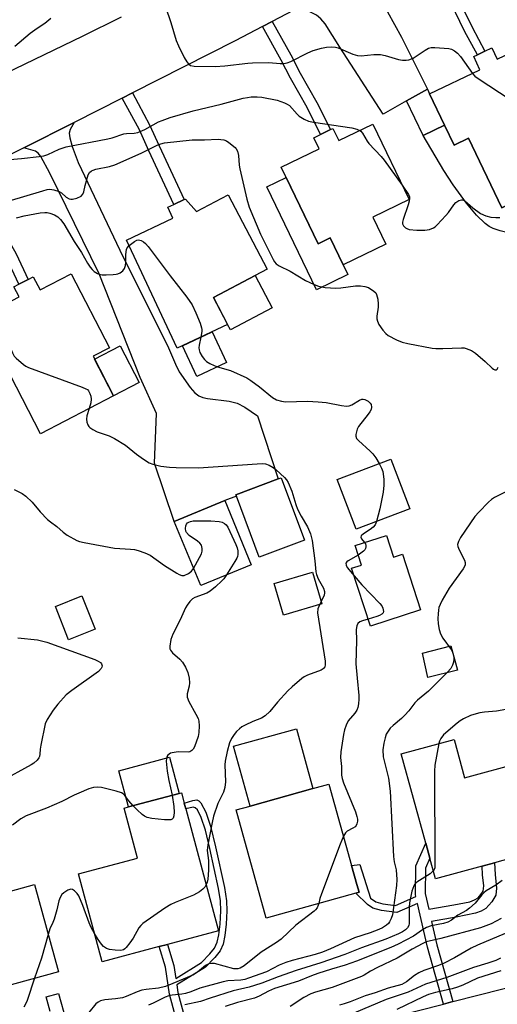
# Model space of a CAD drawing. Units: inches. Extents: x 1309760 to 1315760, y 493449 to 497450.
# Drawn here: x 1310642 to 1310785, y 495171 to 495464 of the extents above; entities that cross this region are included whole.
import ezdxf

# ---------------------------------------------------------------- set-up
doc = ezdxf.new("R2010")
doc.units = ezdxf.units.IN
doc.header["$MEASUREMENT"] = 0
for name, color, linetype in [('BLDG-Footprint', 5, 'Continuous'), ('CULTRL-Pad', 6, 'Continuous'), ('TRANS-Driveway', 251, 'Continuous'), ('TRANS-Non Street Sidewalk', 7, 'Continuous'), ('TRANS-Road', 130, 'Continuous'), ('Undefined', 1, 'Continuous')]:
    doc.layers.add(name, color=color, linetype=linetype)

msp = doc.modelspace()

# ---------------------------------------------------------------- linework, layer by layer
at = {"layer": 'BLDG-Footprint'}
for points, elevation in [([(1310795.25, 495457.5), (1310806.42, 495434.14), (1310798.72, 495430.46), (1310805.03, 495417.27), (1310786.07, 495408.19), (1310776.18, 495428.86), (1310771.85, 495426.78), (1310768.99, 495432.75), (1310764.54, 495442.06), (1310779.55, 495449.24), (1310777.68, 495453.16), (1310778.77, 495453.68), (1310781.03, 495454.76), (1310783.08, 495455.74), (1310784.66, 495452.43)], 314.69), ([(1310747.64, 495433.06), (1310758.49, 495410.61), (1310747.61, 495405.35), (1310751.48, 495397.34), (1310738.8, 495391.22), (1310734.94, 495399.2), (1310731.33, 495397.46), (1310720.33, 495420.22), (1310731.64, 495425.68), (1310730.03, 495429.02), (1310732.09, 495430.02), (1310735, 495431.43), (1310735.75, 495431.79), (1310737.5, 495428.16)], 316.54), ([(1310704.52, 495412.02), (1310716.12, 495389.89), (1310700.14, 495381.51), (1310704.38, 495373.44), (1310689.33, 495366.39), (1310674.25, 495398.56), (1310688.08, 495405.04), (1310686.54, 495408.32), (1310688.39, 495409.19), (1310691.48, 495410.64), (1310691.82, 495410.79), (1310695.1, 495407.08)], 319.38), ([(1310657.77, 495388.49), (1310669.16, 495366.48), (1310664.31, 495363.97), (1310670.39, 495352.21), (1310648.61, 495340.94), (1310630.67, 495375.63), (1310642.31, 495381.65), (1310640.75, 495384.65), (1310642.22, 495385.4), (1310644.96, 495386.82), (1310646.51, 495387.62), (1310648.53, 495383.71)], 321.65), ([(1310758.62, 495318.57), (1310742.65, 495312.49), (1310737, 495327.32), (1310752.97, 495333.4)], 331.24), ([(1310727.33, 495309.25), (1310713.79, 495304.19), (1310706.99, 495322.36), (1310706.83, 495322.79), (1310719.46, 495327.52), (1310720.37, 495327.86)], 322.3), ([(1310711.41, 495301.95), (1310696.37, 495295.73), (1310688.47, 495314.85), (1310703.51, 495321.06)], 323.37), ([(1310751.7, 495310.68), (1310753.79, 495304.24), (1310756.47, 495305.11), (1310761.85, 495288.56), (1310746.9, 495283.71), (1310741.31, 495300.91), (1310744.22, 495301.86), (1310742.34, 495307.64)], 331.24), ([(1310732.44, 495290.36), (1310721.02, 495286.96), (1310718.22, 495296.38), (1310729.64, 495299.78)], 322.18), ([(1310664.93, 495282.8), (1310657.01, 495279.64), (1310653.09, 495289.5), (1310661.01, 495292.65)], 334.06), ([(1310771.84, 495249.98), (1310774.97, 495238.52), (1310791.75, 495243.11), (1310798.8, 495217.36), (1310783.87, 495213.27), (1310780.2, 495212.27), (1310766.3, 495208.47), (1310764.62, 495214.6), (1310763.41, 495219.04), (1310756.12, 495245.67)], 315.46), ([(1310742.61, 495204.22), (1310715.88, 495196.78), (1310706.93, 495228.97), (1310711.12, 495230.13), (1310729.81, 495235.33), (1310734.58, 495236.66), (1310741.31, 495212.45), (1310742.88, 495206.81), (1310743.53, 495204.47)], 321.25), ([(1310684.03, 495188.3), (1310667.02, 495183.75), (1310660.01, 495209.95), (1310677.52, 495214.64), (1310673.54, 495229.5), (1310674.87, 495229.86), (1310689.99, 495233.91), (1310690.64, 495234.08), (1310691.46, 495231), (1310691.92, 495229.28), (1310701.63, 495193.01), (1310686.48, 495188.95)], 322.25), ([(1310653.98, 495180.81), (1310620, 495171.48), (1310612.86, 495197.45), (1310626.38, 495201.16), (1310646.84, 495206.78)], 322.88)]:
    msp.add_lwpolyline(points, close=True, dxfattribs=dict(at, elevation=elevation))
at = {"layer": 'CULTRL-Pad'}
for points in [[(1310768.99, 495432.75), (1310771.85, 495426.78), (1310776.18, 495428.86), (1310786.07, 495408.2), (1310805.04, 495417.27), (1310808.56, 495408.9), (1310797.35, 495403.97), (1310794.77, 495402.84), (1310789.19, 495400.39), (1310785.61, 495401.27), (1310783.48, 495401.98), (1310782.28, 495402.63), (1310781.05, 495403.54), (1310778.56, 495405.94), (1310775.58, 495409.51), (1310771.6, 495414.96), (1310768.77, 495419.26), (1310762.6, 495429.7)], [(1310721.79, 495417.21), (1310731.33, 495397.46), (1310734.94, 495399.2), (1310738.8, 495391.22), (1310740.21, 495388.3), (1310730.86, 495383.78), (1310716.06, 495414.44)], [(1310717.7, 495378.36), (1310705.23, 495371.82), (1310704.38, 495373.44), (1310704.33, 495373.53), (1310700.14, 495381.51), (1310712.62, 495388.05)], [(1310704.09, 495362.17), (1310695.19, 495358), (1310690.92, 495367.13), (1310699.81, 495371.3)], [(1310678.07, 495356.18), (1310670.39, 495352.21), (1310664.73, 495363.16), (1310672.4, 495367.12)], [(1310772.84, 495270.6), (1310764.02, 495268.39), (1310762.4, 495275.6), (1310770.87, 495277.86)], [(1310729.81, 495235.33), (1310711.12, 495230.13), (1310706.18, 495247.91), (1310724.87, 495253.11)], [(1310689.99, 495233.91), (1310674.87, 495229.86), (1310671.98, 495240.65), (1310687.11, 495244.7)]]:
    msp.add_lwpolyline(points, close=True, dxfattribs=at)
at = {"layer": 'TRANS-Driveway'}
for points in [[(1310763.88, 495443.46), (1310757.71, 495439.97), (1310750.72, 495436), (1310737.79, 495456), (1310733.41, 495462.9), (1310732.17, 495464.42), (1310730.86, 495465.54), (1310725.96, 495467.99), (1310749.62, 495480.38), (1310749.49, 495474.96), (1310749.71, 495472.77), (1310750.58, 495470.01), (1310752, 495466.52), (1310756.15, 495458.96)], [(1310643.67, 495425.99), (1310658.65, 495433.57), (1310657.48, 495431.45), (1310657.15, 495430.4), (1310657.35, 495428.98), (1310658.09, 495426.45), (1310659.91, 495421.7), (1310672.32, 495395.56), (1310686.81, 495366.52), (1310688.83, 495361.61), (1310689.94, 495359.4), (1310693.21, 495354.67), (1310694.66, 495353.11), (1310695.77, 495352.25), (1310696.97, 495351.76), (1310698.43, 495351.41), (1310704.81, 495350.66), (1310707.26, 495350.08), (1310709.5, 495348.89), (1310713.29, 495346.27), (1310719.46, 495327.52), (1310706.83, 495322.79), (1310706.99, 495322.36), (1310703.51, 495321.06), (1310688.47, 495314.85), (1310682.59, 495332.16), (1310683.2, 495346.98), (1310678.34, 495357.71), (1310666.14, 495388.5), (1310651.47, 495418.51), (1310648.78, 495423.41), (1310647.99, 495424.4), (1310647.11, 495425.04)]]:
    msp.add_lwpolyline(points, close=True, dxfattribs=at)
at = {"layer": 'TRANS-Non Street Sidewalk'}
for points in [[(1310762.63, 495487.19), (1310764.85, 495488.35), (1310771.76, 495473.17), (1310777.21, 495461.89), (1310781.03, 495454.76), (1310778.77, 495453.68), (1310774.98, 495460.75), (1310769.49, 495472.11)], [(1310714.76, 495462.12), (1310717.62, 495463.62), (1310723.17, 495453.65), (1310725.99, 495448.25), (1310730.92, 495439.52), (1310735, 495431.43), (1310732.09, 495430.02), (1310728.06, 495438), (1310723.15, 495446.71), (1310720.33, 495452.12)], [(1310757.71, 495439.97), (1310763.88, 495443.46), (1310764.54, 495442.06), (1310768.99, 495432.75), (1310762.6, 495429.7)], [(1310673, 495440.84), (1310676.05, 495442.38), (1310681.16, 495432.87), (1310684.01, 495426.6), (1310691.48, 495410.63), (1310688.39, 495409.18), (1310680.91, 495425.17), (1310678.1, 495431.35)], [(1310625.74, 495417.17), (1310628.52, 495418.52), (1310633.43, 495409.05), (1310636.71, 495402.83), (1310641.36, 495394.5), (1310644.96, 495386.82), (1310642.21, 495385.4), (1310638.6, 495393.09), (1310633.99, 495401.36), (1310630.69, 495407.62)], [(1310771.51, 495171.93), (1310768.7, 495171.22), (1310763.92, 495188.13), (1310760.95, 495201.17), (1310754.79, 495198.47), (1310750.2, 495199.06), (1310747.63, 495199.73), (1310746.03, 495200.85), (1310742.61, 495204.22), (1310743.53, 495204.48), (1310742.88, 495206.81), (1310741.31, 495212.45), (1310743.73, 495212.75), (1310746.97, 495202.74), (1310748.55, 495201.63), (1310750.6, 495201.08), (1310754.44, 495200.53), (1310760.49, 495203.18), (1310760.35, 495203.79), (1310760.46, 495212.31), (1310763.41, 495219.04), (1310764.62, 495214.6), (1310763.35, 495211.69), (1310763.24, 495204.1), (1310764.31, 495199.42), (1310771.76, 495200.71), (1310776.58, 495201.67), (1310777.95, 495202.18), (1310779.01, 495202.85), (1310779.81, 495203.77), (1310780.48, 495204.84), (1310780.7, 495206.35), (1310780.35, 495209.63), (1310780.2, 495212.27), (1310783.87, 495213.27), (1310784.06, 495209.78), (1310784.45, 495205.72), (1310784.23, 495203.65), (1310783.08, 495201.63), (1310781.25, 495199.64), (1310779.92, 495198.89), (1310778.26, 495198.29), (1310772.49, 495197.06), (1310765.14, 495195.79), (1310766.72, 495188.85)]]:
    msp.add_lwpolyline(points, close=True, dxfattribs=at)
for points in [[(1310690.34, 495161.96), (1310687.08, 495174.14), (1310685.9, 495182.16), (1310684.03, 495188.3), (1310686.48, 495188.95), (1310688.38, 495182.71), (1310688.95, 495178.84), (1310696.61, 495183.56), (1310699.13, 495186.13), (1310700.51, 495187.88), (1310701.27, 495189.61), (1310701.79, 495191.82), (1310702.18, 495194.94), (1310702.39, 495198.96), (1310702.25, 495201.94), (1310701.71, 495205.62), (1310699.08, 495217.52), (1310697.75, 495223), (1310696.51, 495226.77), (1310695.37, 495228.97), (1310694.75, 495229.61), (1310694.11, 495229.85), (1310691.92, 495229.28), (1310691.46, 495231), (1310694.04, 495231.79), (1310695.18, 495231.97), (1310695.81, 495231.69), (1310696.43, 495231.07), (1310697.88, 495228.33), (1310699.26, 495224.19), (1310700.8, 495218.02), (1310703.49, 495205.9), (1310704.06, 495201.93), (1310704.19, 495198.96), (1310704, 495195.02), (1310703.6, 495191.58), (1310703.03, 495189.05), (1310702.19, 495187.07), (1310700.59, 495185.05), (1310697.75, 495182.17), (1310689.23, 495176.92), (1310689.56, 495174.65), (1310692.79, 495162.56)], [(1310651.56, 495168.95), (1310650.33, 495173.35), (1310653.99, 495174.38), (1310656.29, 495166.21)]]:
    msp.add_lwpolyline(points, dxfattribs=at)
at = {"layer": 'TRANS-Road'}
for points in [[(1310725.96, 495467.99), (1310717.62, 495463.62), (1310714.76, 495462.12), (1310706.66, 495457.88), (1310676.05, 495442.38), (1310673, 495440.84), (1310658.65, 495433.57), (1310643.67, 495425.99), (1310639.34, 495423.8), (1310628.52, 495418.52), (1310625.74, 495417.17), (1310586, 495397.81), (1310583.44, 495396.56), (1310568.46, 495389.27), (1310557.3, 495383.83), (1310555.04, 495382.62), (1310540.97, 495375.11), (1310538.65, 495373.88), (1310520, 495363.92), (1310496.09, 495351.59), (1310473.76, 495340.07), (1310453.88, 495329.82), (1310445.37, 495325.43), (1310412.03, 495308.24)], [(1310413.58, 495340.93), (1310430.03, 495346.38), (1310444.56, 495353.42), (1310462.63, 495362.19), (1310466.23, 495363.93), (1310476.36, 495368.85), (1310492.7, 495376.78), (1310502.56, 495381.65), (1310509.33, 495384.99), (1310512.67, 495386.65), (1310556.2, 495408.15), (1310558.9, 495409.49), (1310567.68, 495413.83), (1310600.86, 495429.97), (1310603.48, 495431.24), (1310614.4, 495436.55), (1310641.22, 495449.6), (1310661.12, 495459.27), (1310672.8, 495465.02)], [(1310695.01, 495152.53), (1310768.7, 495171.22), (1310771.51, 495171.93), (1310838.49, 495188.91), (1310841.56, 495189.68), (1310874.66, 495198.08), (1310910.23, 495209.39), (1310912.67, 495210.17), (1310934.8, 495217.2), (1310941.94, 495219.93), (1310945.28, 495221.22), (1310949.07, 495222.67), (1310981.75, 495236.39), (1310999.04, 495245.25), (1311001.62, 495246.58), (1311016.33, 495254.12), (1311037.18, 495265.6), (1311040.55, 495267.45), (1311075.55, 495286.72)]]:
    msp.add_lwpolyline(points, dxfattribs=at)
at = {"layer": 'Undefined'}
msp.add_line((1310732.25, 495291.02, 322), (1310731.81, 495290.17, 322), dxfattribs=at)
for points, elevation in [([(1310685.91, 495467.95), (1310687.44, 495463.36), (1310689.04, 495458), (1310689.71, 495456.36), (1310691.48, 495452.93), (1310692.19, 495451.65), (1310692.7, 495450.98), (1310693.35, 495450.56), (1310694.4, 495450.31), (1310700.66, 495450.27), (1310703.52, 495450.41), (1310710.39, 495451.24), (1310711.81, 495451.35), (1310716.68, 495451.44), (1310720.04, 495451.07), (1310721.1, 495451.09), (1310722.15, 495451.3), (1310723.24, 495451.72), (1310728.26, 495454.27), (1310729.87, 495454.94), (1310732.38, 495455.69), (1310733.84, 495455.93), (1310735.31, 495456.05), (1310736.47, 495455.96), (1310737.29, 495455.74), (1310741.73, 495453.86), (1310743.05, 495453.47), (1310744.19, 495453.44), (1310747.93, 495453.76), (1310749.92, 495453.8), (1310751.33, 495453.52), (1310755.26, 495452.32), (1310756.43, 495452.12), (1310757.59, 495452.06), (1310758.39, 495452.21), (1310759.61, 495452.72), (1310763.23, 495455.08), (1310764.2, 495455.64), (1310764.99, 495455.88), (1310766.14, 495455.92), (1310770.25, 495455.58), (1310771.07, 495455.36), (1310771.99, 495454.84), (1310772.83, 495454.16), (1310773.74, 495453.17), (1310777.31, 495448.17)], 314), ([(1310651.69, 495464.55), (1310649.92, 495463.01), (1310647.63, 495461.56), (1310645.58, 495460.09), (1310640.97, 495456.18)], 316), ([(1310777.31, 495448.17), (1310778.07, 495447.38), (1310779.02, 495446.68), (1310798.42, 495433.96), (1310799.46, 495433.44), (1310800.52, 495433.11), (1310801.89, 495432.81), (1310803.38, 495432.69)], 314), ([(1310639.49, 495422.52), (1310642.98, 495422.83), (1310648.22, 495423.39), (1310649.66, 495423.61), (1310650.86, 495424.03), (1310654.17, 495425.66), (1310656.32, 495426.3), (1310668.67, 495428.68), (1310670.02, 495429.04), (1310673.43, 495430.14), (1310674.26, 495430.25), (1310676.53, 495430.37), (1310677.64, 495430.6), (1310679.72, 495431.5), (1310683.78, 495433.76), (1310684.84, 495434.19), (1310687.3, 495435.01), (1310694.16, 495437.03), (1310702.47, 495439.05), (1310709, 495440.79), (1310710.26, 495441.04), (1310711.42, 495441.16), (1310713.18, 495441.23), (1310714.62, 495441.11), (1310719.17, 495440.16), (1310721.32, 495439.41), (1310722.09, 495439.05), (1310722.78, 495438.59), (1310725.09, 495436.04), (1310725.73, 495435.46), (1310727.18, 495434.52), (1310728.5, 495433.95), (1310729.95, 495433.66), (1310741.42, 495432), (1310742.85, 495431.61), (1310743.74, 495431.18)], 316), ([(1310743.74, 495431.18), (1310744.05, 495430.93), (1310744.53, 495430.37), (1310745.94, 495427.98), (1310746.43, 495427.28), (1310750.11, 495423.43), (1310751.05, 495422.3), (1310756.39, 495414.94)], 316), ([(1310638.99, 495410.14), (1310649.36, 495413.24), (1310650.66, 495413.58), (1310651.4, 495413.67), (1310652.64, 495413.54), (1310654.22, 495413.03), (1310654.94, 495412.6), (1310656.33, 495411.32), (1310657.22, 495410.85), (1310657.7, 495410.72), (1310658.2, 495410.71), (1310659.52, 495411.07), (1310660.73, 495411.68), (1310661.23, 495412.23), (1310661.51, 495412.95), (1310661.93, 495414.83), (1310662.85, 495418.02), (1310663.22, 495418.65), (1310663.83, 495419.14), (1310664.31, 495419.39), (1310665.14, 495419.65), (1310669.22, 495420.45), (1310670.83, 495420.93), (1310678.64, 495424.45), (1310683.42, 495426.81), (1310684.45, 495427.22), (1310685.54, 495427.49), (1310693.86, 495428.41), (1310697.52, 495428.42), (1310701.56, 495428.56), (1310702.41, 495428.52), (1310703.26, 495428.37), (1310704.06, 495428.07), (1310704.79, 495427.62), (1310706.59, 495426.16), (1310706.95, 495425.74), (1310707.33, 495425.03), (1310707.66, 495423.69), (1310707.82, 495420.87), (1310708, 495419.74), (1310710.14, 495410.75), (1310710.8, 495408.4), (1310714.18, 495400.31), (1310717.91, 495392.79), (1310718.31, 495392.13), (1310718.84, 495391.53), (1310719.76, 495390.93), (1310723.06, 495389.28), (1310727.54, 495386.58), (1310730.14, 495385.32), (1310731.47, 495384.81), (1310733.45, 495384.5), (1310736.62, 495384.28), (1310738.08, 495384.38), (1310742.48, 495384.9), (1310743.92, 495384.95), (1310745.27, 495384.8), (1310746.3, 495384.41), (1310747.94, 495383.39), (1310748.49, 495382.82), (1310748.74, 495382.34), (1310749.09, 495380.94), (1310749.27, 495379.48), (1310749.23, 495378.59), (1310748.85, 495375.94), (1310748.87, 495375.14), (1310749.02, 495374.39), (1310749.47, 495373.41), (1310750.6, 495371.8), (1310751.5, 495370.73), (1310752.17, 495370.21), (1310754.73, 495368.84), (1310756.34, 495368.18), (1310758.06, 495367.78), (1310765.27, 495366.41), (1310766.44, 495366.28), (1310768.52, 495366.26), (1310774.02, 495366.54), (1310774.86, 495366.48), (1310775.4, 495366.34), (1310776.98, 495365.68), (1310778.21, 495364.93), (1310781.14, 495362.47), (1310783.15, 495360.48), (1310783.55, 495360.17), (1310783.95, 495359.98), (1310784.33, 495359.96), (1310784.63, 495360.16), (1310785, 495360.72)], 318), ([(1310756.39, 495414.94), (1310758.27, 495412.12), (1310758.53, 495411.46), (1310758.58, 495410.93), (1310758.46, 495410.15), (1310758.15, 495409.08), (1310756.65, 495404.68), (1310756.48, 495403.88), (1310756.51, 495403.38), (1310756.81, 495402.76), (1310757.33, 495402.23), (1310757.74, 495401.97), (1310758.5, 495401.73), (1310760.74, 495401.51), (1310763.09, 495401.47), (1310764.47, 495401.71), (1310765.74, 495402.22), (1310766.21, 495402.53), (1310766.85, 495403.1), (1310769.41, 495405.89), (1310770.16, 495406.78), (1310771.8, 495409.08), (1310772.35, 495409.71), (1310773.26, 495410.35), (1310774.01, 495410.59), (1310774.64, 495410.51), (1310775.08, 495410.28), (1310777.39, 495408.16), (1310779.75, 495406.47), (1310781.31, 495405.74), (1310782.81, 495405.36), (1310784.26, 495405.26), (1310785.42, 495405.32)], 316), ([(1310641.54, 495405.2), (1310643.75, 495405.75), (1310648.53, 495406.65), (1310649.93, 495406.82), (1310650.63, 495406.78), (1310651.46, 495406.58), (1310652.79, 495406.04), (1310653.78, 495405.48), (1310654.64, 495404.68), (1310655.57, 495403.42), (1310658.71, 495398.12), (1310660.88, 495394.91), (1310662.67, 495391.7), (1310663.46, 495390.5), (1310664.01, 495389.83), (1310664.65, 495389.26), (1310665.63, 495388.66), (1310666.42, 495388.34), (1310666.99, 495388.25), (1310668.17, 495388.21), (1310670.28, 495388.29), (1310671.17, 495388.4), (1310671.7, 495388.54), (1310672.4, 495388.85), (1310673.2, 495389.44), (1310673.62, 495390.06), (1310673.96, 495391.04), (1310674.04, 495391.9), (1310674.07, 495394.26), (1310674.28, 495395.72), (1310674.48, 495396.24), (1310675.02, 495396.92)], 320), ([(1310675.02, 495396.92), (1310676.62, 495398.19), (1310677.37, 495398.55), (1310677.87, 495398.62), (1310678.6, 495398.45), (1310679.31, 495398.09), (1310679.96, 495397.55), (1310680.72, 495396.64), (1310687.31, 495387.9), (1310692.21, 495381.61), (1310693.82, 495379.31), (1310694.93, 495376.9), (1310696.16, 495373.86), (1310696.64, 495372.47), (1310696.73, 495371.91), (1310696.72, 495371.35), (1310696.41, 495369.71)], 320), ([(1310633.56, 495377.12), (1310634.02, 495376.74), (1310634.78, 495375.89), (1310636.56, 495373.58), (1310637.46, 495371.69), (1310640.26, 495365.06), (1310640.84, 495364.04), (1310641.4, 495363.4), (1310643.59, 495361.55), (1310644.3, 495361.07), (1310645.09, 495360.68), (1310661.05, 495354.8), (1310662.13, 495354.34), (1310662.6, 495354.05), (1310662.98, 495353.66), (1310663.36, 495352.93), (1310663.63, 495352.11), (1310663.79, 495351.27), (1310663.68, 495350.12), (1310663.17, 495348.47)], 322), ([(1310696.41, 495369.71), (1310695.92, 495367.33), (1310695.84, 495366.48), (1310695.88, 495365.93), (1310696.14, 495365.15), (1310696.85, 495363.91), (1310697.52, 495362.98), (1310698.12, 495362.4), (1310699.06, 495361.81), (1310700.33, 495361.21), (1310701.4, 495360.83), (1310705.29, 495359.71), (1310710.07, 495357.55), (1310711.3, 495356.78), (1310713.9, 495354.91), (1310717.78, 495351.67), (1310718.98, 495351.02), (1310720.41, 495350.63), (1310721.59, 495350.47), (1310728.18, 495350.63), (1310731.39, 495350.44), (1310733.7, 495350.19), (1310738.34, 495349.31), (1310739.79, 495349.15), (1310740.59, 495349.24), (1310741.36, 495349.49), (1310743.67, 495350.88), (1310744.33, 495351.18), (1310744.77, 495351.24), (1310745.25, 495351.16), (1310746.23, 495350.63), (1310746.86, 495350.06), (1310747.14, 495349.61), (1310747.27, 495348.89), (1310747.11, 495348.19), (1310746.76, 495347.47), (1310746.29, 495346.76), (1310743.39, 495343.1), (1310743.02, 495342.33), (1310742.75, 495341.53), (1310742.58, 495340.73), (1310742.56, 495340.21), (1310742.82, 495339.52), (1310743.34, 495338.9), (1310746.83, 495335.79), (1310747.66, 495334.95), (1310748.5, 495333.75), (1310749.5, 495332.08)], 320), ([(1310663.17, 495348.47), (1310662.44, 495346.26), (1310662.31, 495345.23), (1310662.45, 495344.39), (1310662.72, 495343.59), (1310663, 495343.12), (1310663.37, 495342.75), (1310664.28, 495342.15), (1310665.54, 495341.51), (1310669.15, 495340.27), (1310670.73, 495339.52), (1310673.96, 495337.51), (1310677.23, 495334.85), (1310679.33, 495333.36), (1310681.03, 495332.32), (1310682.06, 495331.89), (1310684.51, 495331.25), (1310687.05, 495330.98), (1310689.08, 495330.88), (1310695.67, 495330.78), (1310713.17, 495331.99), (1310714.87, 495332.04), (1310715.68, 495331.93), (1310716.72, 495331.55), (1310717.96, 495330.91), (1310718.86, 495330.23), (1310721.36, 495327.88), (1310721.93, 495327.2), (1310722.41, 495326.47), (1310723.52, 495323.88), (1310724.69, 495319.88), (1310725.22, 495318.5), (1310726.26, 495316.4), (1310728.16, 495313.19), (1310729.11, 495311.14), (1310729.53, 495309.21), (1310730.35, 495303.15), (1310730.71, 495299.85), (1310730.87, 495299.02), (1310731.33, 495297.75), (1310732.95, 495294.95), (1310733.29, 495293.98), (1310733.29, 495293.55), (1310733.12, 495292.87), (1310732.25, 495291.02)], 322), ([(1310749.5, 495332.08), (1310750.25, 495330.67), (1310750.58, 495329.69), (1310750.88, 495327.38), (1310750.95, 495325.64), (1310750.67, 495323.58), (1310749.75, 495318.59), (1310748.72, 495314.8)], 320), ([(1310640.84, 495324.32), (1310643.21, 495323.19), (1310644.32, 495322.35), (1310646.14, 495320.6), (1310648.51, 495317.73), (1310650.73, 495315.46), (1310651.59, 495314.7), (1310653.5, 495313.28), (1310655.36, 495311.6), (1310656.58, 495310.78), (1310659.43, 495309.21), (1310660.24, 495308.91), (1310661.62, 495308.56), (1310670.71, 495306.86), (1310675.47, 495306.57), (1310676.65, 495306.44), (1310677.78, 495306.16), (1310679.72, 495305.52), (1310681.31, 495304.82), (1310685.57, 495301.75), (1310689.24, 495299.43), (1310689.98, 495299.02), (1310690.73, 495298.74), (1310691.48, 495298.77), (1310692.73, 495299.33), (1310693.63, 495300), (1310694.27, 495300.84)], 324), ([(1310788.49, 495324.23), (1310783.86, 495321.95), (1310782.97, 495321.36), (1310782.09, 495320.58), (1310779.18, 495317.6), (1310778.05, 495316.31), (1310773.8, 495310.07), (1310773.13, 495308.89), (1310772.87, 495307.98), (1310772.92, 495307.38), (1310773.32, 495306.36), (1310774.92, 495303.31), (1310775.14, 495302.57), (1310775.14, 495301.89), (1310774.97, 495301.41), (1310774.56, 495300.73), (1310770.4, 495295.02), (1310768.34, 495291.39), (1310767.65, 495290.08), (1310767.33, 495289.26), (1310767.17, 495288.45), (1310767.08, 495287.33), (1310767.05, 495285.94), (1310767.14, 495284.36), (1310767.41, 495282.71), (1310767.76, 495281.38), (1310768.45, 495280.11), (1310770.93, 495276.73), (1310771.33, 495275.97), (1310771.6, 495275.18), (1310771.76, 495274.38), (1310771.77, 495273.82), (1310771.65, 495272.95), (1310771.4, 495272.1), (1310770.84, 495271.1), (1310769.85, 495270.01), (1310764.18, 495264.36), (1310760.9, 495261.64), (1310760.15, 495260.81), (1310758.32, 495258.46), (1310757.17, 495257.2), (1310756.13, 495256.2), (1310753.66, 495254.12), (1310752.85, 495253.31), (1310752.2, 495252.45), (1310751.66, 495251.52), (1310751.28, 495250.47), (1310750.88, 495248.83), (1310750.66, 495246.84), (1310750.76, 495244.78), (1310752.27, 495238.45), (1310752.85, 495234.56), (1310753.81, 495215.12), (1310754, 495213.52), (1310754.56, 495211.14), (1310754.78, 495208.25), (1310754.67, 495206.49), (1310753.48, 495197.79), (1310753.11, 495196.7), (1310752.61, 495195.67), (1310752.29, 495195.21), (1310751.68, 495194.64), (1310750.49, 495193.86), (1310749.47, 495193.37), (1310746.85, 495192.38), (1310742.21, 495190.93), (1310734.99, 495187.62), (1310732.65, 495186.65), (1310730.51, 495185.93), (1310723.62, 495184.16), (1310721.72, 495183.59), (1310719.78, 495182.77), (1310715.97, 495180.82), (1310710.64, 495178.89), (1310709.51, 495178.54), (1310708.33, 495178.31), (1310704.47, 495178.1), (1310703.1, 495177.87), (1310696.15, 495175.9), (1310693.41, 495174.86), (1310691.84, 495174.36), (1310690.74, 495174.15), (1310687.88, 495173.88), (1310686.84, 495173.65), (1310685.83, 495173.23), (1310682.18, 495171.44), (1310680.81, 495170.9)], 318), ([(1310694.27, 495300.84), (1310696.6, 495305.15), (1310696.85, 495305.97), (1310696.84, 495306.74), (1310696.56, 495307.73), (1310696.08, 495308.38), (1310695.41, 495308.95), (1310692.95, 495310.69), (1310692.18, 495311.52), (1310691.98, 495311.97), (1310691.87, 495312.72), (1310691.98, 495313.51), (1310692.18, 495314), (1310692.48, 495314.38), (1310692.86, 495314.64), (1310693.35, 495314.83), (1310694.17, 495314.97), (1310699.37, 495315.06), (1310701.91, 495314.77), (1310702.72, 495314.58), (1310703.41, 495314.25), (1310703.94, 495313.78), (1310704.42, 495313.12), (1310706.8, 495308), (1310707.21, 495306.94), (1310707.38, 495306.1), (1310707.41, 495304.96), (1310707.32, 495304.4), (1310707.13, 495303.88), (1310706.58, 495302.88), (1310704.08, 495298.92)], 324), ([(1310748.72, 495314.8), (1310748.32, 495313.86), (1310747.75, 495313.12), (1310746.89, 495312.44), (1310744.83, 495311.18), (1310744.21, 495310.55), (1310744.08, 495310.18), (1310744.22, 495309.61), (1310745.17, 495308.56)], 320), ([(1310745.17, 495308.56), (1310745.42, 495308.16), (1310745.56, 495307.71), (1310745.58, 495307.24), (1310745.49, 495306.8), (1310745.23, 495306.39), (1310744.86, 495306.01), (1310743.25, 495304.82)], 320), ([(1310743.25, 495304.82), (1310740.3, 495303.15), (1310739.91, 495302.84), (1310739.63, 495302.39), (1310739.67, 495301.8), (1310740.04, 495301.11), (1310742.06, 495298.62)], 320), ([(1310704.08, 495298.92), (1310703.29, 495297.77), (1310702.71, 495297.12), (1310700.74, 495295.34), (1310699.15, 495294.05), (1310698.19, 495293.52), (1310694.63, 495292.23), (1310693.95, 495291.8), (1310693.17, 495291), (1310692.31, 495289.88), (1310691.86, 495289.14), (1310690.29, 495285.58), (1310688.03, 495281.3), (1310687.49, 495279.69), (1310687.13, 495277.75), (1310687.18, 495276.97), (1310687.36, 495276.52), (1310688, 495275.69), (1310690.12, 495273.81), (1310690.91, 495273), (1310691.83, 495271.51), (1310692.55, 495269.9), (1310692.94, 495268.23), (1310693.08, 495266.83), (1310692.94, 495265.78), (1310692.37, 495263.57), (1310692.31, 495263.03), (1310692.36, 495262.5), (1310692.87, 495261.25), (1310694.95, 495257.5), (1310695.57, 495256.19), (1310695.81, 495255.38), (1310695.91, 495253.99), (1310695.85, 495252), (1310695.63, 495250.87), (1310694.48, 495247.8), (1310694.08, 495247.04), (1310693.74, 495246.64), (1310693.12, 495246.25), (1310692.59, 495246.15), (1310689.61, 495246.24), (1310687.91, 495246.02), (1310687.39, 495245.85), (1310686.94, 495245.58), (1310686.55, 495245.24), (1310686.28, 495244.82), (1310686.14, 495244.32), (1310686.1, 495243.47), (1310686.38, 495240.53), (1310686.9, 495237.74), (1310687.88, 495233.34)], 324), ([(1310742.06, 495298.62), (1310744.33, 495295.95), (1310749.77, 495290.42), (1310750.3, 495289.72), (1310750.65, 495289), (1310750.82, 495288.04), (1310750.72, 495287.67), (1310750.34, 495287.24), (1310749.65, 495286.84), (1310748.88, 495286.53), (1310746.23, 495285.77)], 320), ([(1310731.81, 495290.17), (1310731.24, 495288.78), (1310731.16, 495287.65), (1310733.43, 495273.22), (1310733.47, 495272.11), (1310733.37, 495271.64), (1310733.2, 495271.3), (1310732.86, 495270.97), (1310732.2, 495270.59), (1310728.14, 495269.08), (1310727.17, 495268.58), (1310726.46, 495268.08), (1310723.58, 495265.63), (1310722.32, 495264.43), (1310719.22, 495261.03), (1310716.94, 495258.29), (1310715.58, 495256.95), (1310714.46, 495256.29), (1310711.93, 495255.34), (1310709.58, 495254.24), (1310708.57, 495253.68), (1310707.89, 495253.16), (1310707.06, 495252.34), (1310706.32, 495251.45), (1310705.59, 495250.23), (1310704.97, 495248.95), (1310704.23, 495246.41), (1310703.63, 495243.53), (1310703.59, 495242.36), (1310703.74, 495237.36), (1310703.55, 495235.62), (1310703.14, 495234.23), (1310701.47, 495230.93), (1310700.22, 495227.16), (1310699.74, 495225.2), (1310698.52, 495218.6), (1310698.33, 495216.89), (1310698.72, 495213.96), (1310698.7, 495211.02), (1310698.49, 495208.35), (1310698.29, 495207.52), (1310697.95, 495206.75)], 322), ([(1310746.23, 495285.77), (1310744.55, 495285.29), (1310743.75, 495284.95), (1310743.17, 495284.46), (1310742.83, 495283.78), (1310742.72, 495282.67), (1310742.75, 495279.44), (1310742.57, 495272.48), (1310743.02, 495268.15), (1310743.43, 495263), (1310743.48, 495261.91), (1310743.38, 495260.51), (1310743.19, 495259.42), (1310742.89, 495258.67), (1310742.27, 495257.79), (1310740.32, 495255.48), (1310739.69, 495254.22), (1310739.23, 495252.86), (1310738.86, 495251.45), (1310738.09, 495246.25), (1310738.03, 495244.61), (1310738.29, 495241.88), (1310738.33, 495239.3), (1310738.46, 495238.38), (1310738.93, 495237.01), (1310742.43, 495228.38), (1310742.91, 495227.02), (1310743.06, 495226.2), (1310743.03, 495225.66), (1310742.85, 495224.87), (1310742.64, 495224.38), (1310742.35, 495223.96), (1310741.7, 495223.51), (1310740, 495222.7), (1310739.45, 495222.13), (1310738.9, 495221.14)], 320), ([(1310641.9, 495280.24), (1310647.74, 495279.59), (1310650.58, 495278.88), (1310664.85, 495273.75), (1310665.86, 495273.27), (1310666.5, 495272.84), (1310666.82, 495272.5), (1310667, 495271.9), (1310666.93, 495271.46), (1310666.7, 495271.03), (1310665.94, 495270.22), (1310657.96, 495264.51), (1310656.33, 495263.25), (1310653.79, 495260.47), (1310652.4, 495258.67), (1310650.63, 495255.93), (1310650.04, 495254.59), (1310648.7, 495248.27), (1310648.54, 495247.11), (1310648.47, 495245.57), (1310648.34, 495244.91), (1310648.14, 495244.45), (1310647.68, 495243.81), (1310646.62, 495242.89), (1310645.91, 495242.44), (1310636.88, 495237.47)], 326), ([(1310787.29, 495258.86), (1310784.47, 495258.34), (1310780.92, 495258.07), (1310779.49, 495257.87), (1310778.39, 495257.59), (1310776.78, 495257.04), (1310774.66, 495256.05), (1310773.65, 495255.46), (1310772.72, 495254.76), (1310768.72, 495251.29), (1310767.86, 495250.19), (1310767.5, 495249.46), (1310767.27, 495248.72)], 316), ([(1310767.27, 495248.72), (1310766.15, 495242.26), (1310765.98, 495240.49), (1310766.15, 495213.2), (1310766.06, 495211.74), (1310765.91, 495211.21), (1310765.66, 495210.81)], 316), ([(1310676.22, 495230.22), (1310674.93, 495231.72), (1310673.77, 495233.25), (1310673.25, 495233.75), (1310672.81, 495234.03), (1310671.15, 495234.6), (1310666.79, 495235.69), (1310665.62, 495235.8), (1310664.45, 495235.68), (1310663.06, 495235.22), (1310660.03, 495233.95), (1310658.68, 495233.33), (1310655.03, 495231.45), (1310650.47, 495229.48), (1310644.37, 495227.26), (1310642.76, 495226.35), (1310640.31, 495224.48)], 324), ([(1310687.88, 495233.34), (1310688.38, 495230.01), (1310688.43, 495228.34), (1310688.32, 495227.26), (1310688.14, 495226.55), (1310687.91, 495226.21), (1310687.51, 495226.04), (1310686.75, 495225.99), (1310685.61, 495226.08), (1310681.81, 495226.45), (1310680.42, 495226.7), (1310679.66, 495227.08), (1310678.97, 495227.6), (1310677.42, 495228.99), (1310676.22, 495230.22)], 324), ([(1310738.9, 495221.14), (1310737.93, 495218.84), (1310732.33, 495204.04), (1310731.86, 495202.64), (1310731.54, 495201.14)], 320), ([(1310765.66, 495210.81), (1310764.69, 495209.99), (1310760.72, 495207.44), (1310760.11, 495206.86), (1310759.81, 495206.39), (1310759.26, 495204.76), (1310758.53, 495201.38), (1310758.45, 495200.07), (1310758.51, 495196.02), (1310758.45, 495195.15), (1310758.33, 495194.61), (1310757.94, 495193.89), (1310757.38, 495193.31), (1310756.47, 495192.73), (1310755.29, 495192.12), (1310751.55, 495190.56), (1310744.3, 495187.99), (1310739.27, 495185.94), (1310732.19, 495183.46), (1310724.83, 495181.23), (1310719.44, 495179.34), (1310714.55, 495177.44), (1310712.41, 495176.7), (1310710.78, 495176.22), (1310706.07, 495175.11), (1310699.14, 495172.95), (1310696.3, 495171.98), (1310691.66, 495170.94)], 316), ([(1310664.76, 495192.2), (1310663.76, 495194.03), (1310663.12, 495195.39), (1310661.26, 495200.54), (1310660.04, 495203.42), (1310659.58, 495204.13), (1310658.8, 495204.94), (1310658.15, 495205.35), (1310657.7, 495205.41), (1310656.76, 495205.08), (1310655.61, 495204.34), (1310655.04, 495203.79), (1310654.5, 495202.94), (1310654.14, 495201.93), (1310653.52, 495199.22), (1310652.73, 495196.52), (1310652.35, 495195.46), (1310651.45, 495193.57), (1310650.92, 495191.93)], 322), ([(1310697.95, 495206.75), (1310697.55, 495206.04), (1310697.05, 495205.39), (1310695.99, 495204.57), (1310694.25, 495203.65), (1310688.8, 495201.43), (1310687.47, 495200.82), (1310685.72, 495199.72), (1310679.14, 495195.21), (1310678.5, 495194.62), (1310677.98, 495193.93), (1310676.25, 495190.86), (1310675.26, 495189.39), (1310674.19, 495188.01), (1310673.8, 495187.62), (1310673.36, 495187.33), (1310672.61, 495187.16), (1310670.93, 495187.2), (1310669.23, 495187.41), (1310668.26, 495187.76), (1310667.46, 495188.32), (1310666.77, 495189.06), (1310665.8, 495190.44), (1310664.76, 495192.2)], 322), ([(1310786.12, 495208), (1310784.25, 495206.56), (1310781.44, 495204.89), (1310780.66, 495204.31), (1310780.08, 495203.7), (1310778.15, 495201.26), (1310776.48, 495199.7), (1310775.53, 495199.05), (1310772.99, 495197.66), (1310771.03, 495196.18), (1310769.98, 495195.56), (1310768.69, 495195.15), (1310764.98, 495194.44), (1310763.6, 495193.99), (1310762.44, 495193.34), (1310759.75, 495191.42), (1310755.14, 495188.99), (1310752.97, 495188.03), (1310742.76, 495183.99), (1310739.43, 495182.8), (1310735.3, 495181.64), (1310731.26, 495180.27), (1310729.35, 495179.58), (1310725.53, 495178.04), (1310718.31, 495175.79), (1310716.53, 495175.02), (1310713.79, 495173.54), (1310712.35, 495172.94), (1310707.35, 495171.69), (1310703.66, 495170.51)], 314), ([(1310731.54, 495201.14), (1310731.38, 495200.61), (1310731.02, 495199.89), (1310730.56, 495199.23), (1310730.16, 495198.84), (1310724.66, 495194.64), (1310720.33, 495190.55), (1310718.93, 495189.56), (1310714.35, 495186.69), (1310709.27, 495182.58), (1310708.14, 495181.87), (1310707.39, 495181.65), (1310706.24, 495181.67), (1310700.46, 495183.23), (1310699.6, 495183.32), (1310698.78, 495183.19), (1310697.81, 495182.67), (1310695.38, 495180.65), (1310694.18, 495179.88), (1310688.02, 495177.29), (1310685.84, 495176.46), (1310683.79, 495175.91), (1310680.16, 495175.57), (1310678.79, 495175.32), (1310677.44, 495174.89), (1310674.16, 495173.42), (1310673.03, 495173.08), (1310670.97, 495172.76), (1310667.86, 495172.5), (1310666.5, 495172.18), (1310665.79, 495171.78), (1310665.14, 495171.24), (1310663.05, 495168.73)], 320), ([(1310785.88, 495196.63), (1310782.86, 495195.11), (1310779.7, 495193.87), (1310767.89, 495190.73), (1310763.54, 495189.74), (1310762.49, 495189.26), (1310759.33, 495187.59), (1310754.84, 495184.85), (1310749, 495182.12), (1310746.92, 495181.01), (1310745.1, 495179.84), (1310744.26, 495179.39), (1310735.55, 495176.09), (1310730.61, 495174.73), (1310729.21, 495174.25), (1310727.12, 495173.16), (1310723.05, 495170.52)], 312), ([(1310650.92, 495191.93), (1310648.9, 495184.9), (1310646.91, 495178.87)], 322), ([(1310787.1, 495192.17), (1310778.81, 495188.76), (1310776.89, 495187.84), (1310771.96, 495184.94), (1310768.91, 495183.41), (1310767.23, 495182.71), (1310762.83, 495181.16), (1310761.38, 495180.53), (1310760.03, 495179.71), (1310757.69, 495177.81), (1310756.29, 495177.07), (1310752.19, 495175.95), (1310748.31, 495174.53), (1310745.32, 495173.69), (1310740.91, 495171.87), (1310739.14, 495171.24), (1310737.76, 495170.89)], 310), ([(1310785.71, 495184.87), (1310784.28, 495184.2), (1310781.9, 495183.36), (1310777.63, 495182.11), (1310769.69, 495179.07), (1310763.35, 495177.08), (1310758.18, 495174.74), (1310751.62, 495172.54), (1310741.96, 495168.52)], 308), ([(1310646.91, 495178.87), (1310644.69, 495172.26), (1310644.23, 495171.22), (1310643.67, 495170.3)], 322), ([(1310785.81, 495181.12), (1310778.84, 495178.93), (1310774.46, 495176.88), (1310772.87, 495176.26), (1310771.24, 495175.78), (1310766.34, 495174.69), (1310764.21, 495174.04), (1310762.63, 495173.35), (1310754.82, 495169.59)], 306)]:
    msp.add_lwpolyline(points, dxfattribs=dict(at, elevation=elevation))

doc.saveas('drawing.dxf')
